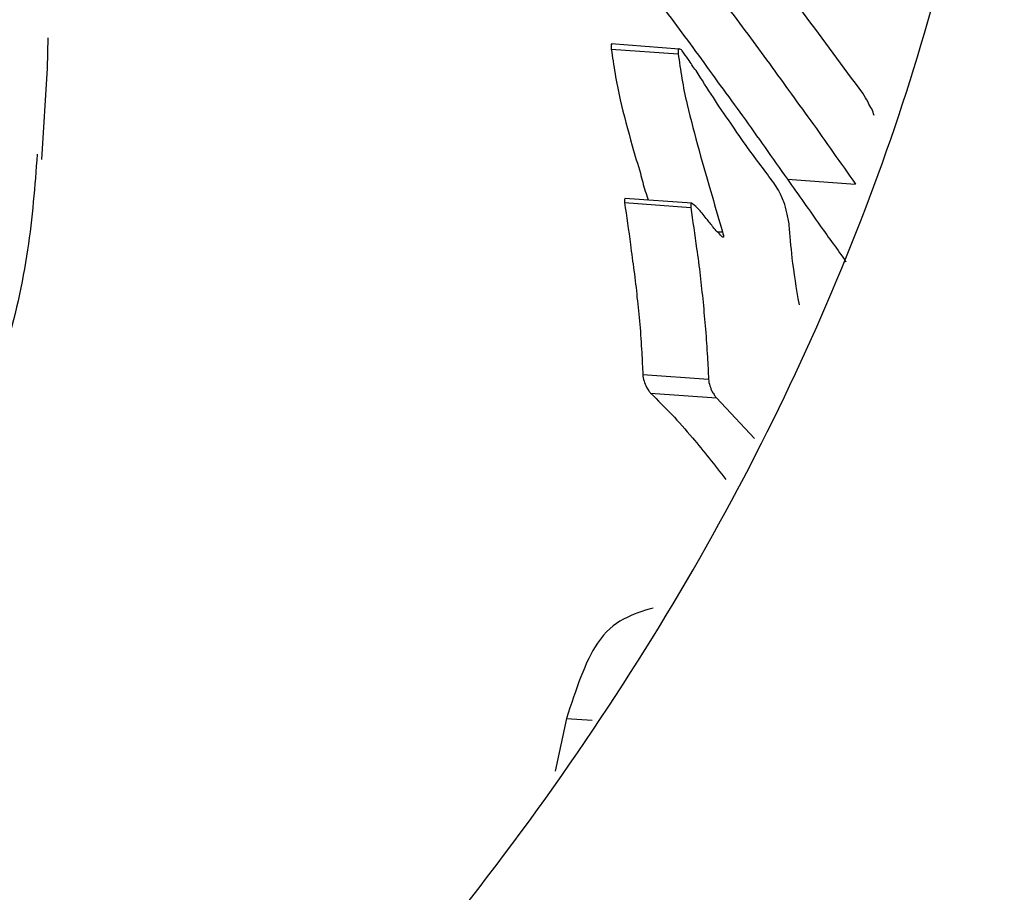
# Model space of a CAD drawing. Units: millimetres. Extents: x -1967 to 2624, y -4228 to 4237.
# Drawn here: x 136 to 144, y 1795 to 1802 of the extents above; entities that cross this region are included whole.
import ezdxf

# ---------------------------------------------------------------- set-up
doc = ezdxf.new("R2010")
doc.units = ezdxf.units.MM
doc.header["$MEASUREMENT"] = 0
doc.layers.add('layer 1', color=7, linetype='Continuous')

msp = doc.modelspace()

# ---------------------------------------------------------------- linework, layer by layer
at = {"layer": 'layer 1', "lineweight": 25}
for points, knots in [([(94.1827, 1806.7814), (94.2476, 1807.8043), (94.3124, 1808.8223), (94.517, 1809.8053), (94.517, 1809.8053), (94.7216, 1810.7833), (95.0609, 1811.7165), (95.5001, 1812.6047), (95.5001, 1812.6047), (95.9392, 1813.4879), (96.4781, 1814.3262), (97.1068, 1815.1096), (97.1068, 1815.1096), (97.7405, 1815.893), (98.4641, 1816.6216), (99.2775, 1817.2902), (99.2775, 1817.2902), (100.1158, 1817.9838), (101.0439, 1818.6126), (102.0519, 1819.1814), (102.0519, 1819.1814), (103.0598, 1819.7453), (104.1427, 1820.2543), (105.2953, 1820.6934), (105.2953, 1820.6934), (106.4829, 1821.1475), (107.7354, 1821.5317), (109.0478, 1821.856), (109.0478, 1821.856), (110.3552, 1822.1754), (111.7124, 1822.4299), (113.1096, 1822.6195), (113.1096, 1822.6195), (114.4569, 1822.7991), (115.8341, 1822.9139), (117.2263, 1822.9738), (117.2263, 1822.9738), (118.6135, 1823.0287), (120.0107, 1823.0237), (121.3979, 1822.9588), (121.3979, 1822.9588), (122.7203, 1822.894), (124.0326, 1822.7692), (125.3151, 1822.5946), (125.3151, 1822.5946), (126.6025, 1822.4149), (127.8549, 1822.1804), (129.0625, 1821.891), (129.0625, 1821.891), (130.295, 1821.5966), (131.4776, 1821.2423), (132.6004, 1820.8281), (132.6004, 1820.8281), (133.7231, 1820.4189), (134.786, 1819.9499), (135.779, 1819.416), (135.779, 1819.416), (136.8219, 1818.8621), (137.785, 1818.2383), (138.6582, 1817.5497), (138.6582, 1817.5497), (139.5314, 1816.8661), (140.3149, 1816.1176), (140.9935, 1815.3092), (140.9935, 1815.3092), (141.6771, 1814.4909), (142.256, 1813.6126), (142.72, 1812.6745), (142.72, 1812.6745), (143.1841, 1811.7414), (143.5384, 1810.7584), (143.7629, 1809.7255), (143.7629, 1809.7255), (143.9825, 1808.7424), (144.0873, 1807.7195), (144.0773, 1806.6716), (144.0773, 1806.6716), (144.0673, 1805.6237), (143.9525, 1804.5509), (143.718, 1803.473), (143.718, 1803.473), (143.4935, 1802.4252), (143.1591, 1801.3723), (142.73, 1800.3294), (142.73, 1800.3294), (142.2959, 1799.2815), (141.7719, 1798.2486), (141.1482, 1797.2406), (141.1482, 1797.2406), (140.5095, 1796.2077), (139.7759, 1795.1997), (138.9576, 1794.2416), (138.9576, 1794.2416), (138.1343, 1793.2786), (137.2311, 1792.3604), (136.248, 1791.5071), (136.248, 1791.5071), (135.2251, 1790.6139), (134.1123, 1789.7856), (132.9347, 1789.0471), (132.9347, 1789.0471), (131.7621, 1788.3036), (130.5146, 1787.6449), (129.2172, 1787.086), (129.2172, 1787.086), (127.9198, 1786.5321), (126.5725, 1786.083), (125.1903, 1785.7437), (125.1903, 1785.7437), (123.8131, 1785.4044), (122.4009, 1785.1749), (120.9738, 1785.0701), (120.9738, 1785.0701), (119.6265, 1784.9703), (118.2642, 1784.9852), (116.917, 1785.1), (116.917, 1785.1), (115.5697, 1785.2198), (114.2324, 1785.4443), (112.925, 1785.7737), (112.925, 1785.7737), (111.6426, 1786.098), (110.3901, 1786.5222), (109.1825, 1787.0311), (109.1825, 1787.0311), (107.9749, 1787.5401), (106.8073, 1788.1389), (105.7045, 1788.8076), (105.7045, 1788.8076), (104.5468, 1789.5111), (103.459, 1790.2946), (102.4411, 1791.1429), (102.4411, 1791.1429), (101.4231, 1791.9911), (100.485, 1792.9043), (99.6317, 1793.8674), (99.6317, 1793.8674), (98.7435, 1794.8654), (97.9501, 1795.9182), (97.2665, 1797.0011), (97.2665, 1797.0011), (96.5779, 1798.0839), (95.999, 1799.2016), (95.53, 1800.3294), (95.53, 1800.3294), (95.0809, 1801.4072), (94.7316, 1802.5), (94.522, 1803.5778), (94.522, 1803.5778), (94.3174, 1804.6557), (94.2476, 1805.7185), (94.1827, 1806.7814)], [0, 0, 0, 0, 0.025641, 0.025641, 0.025641, 0.025641, 0.051282, 0.051282, 0.051282, 0.051282, 0.076923, 0.076923, 0.076923, 0.076923, 0.102564, 0.102564, 0.102564, 0.102564, 0.128205, 0.128205, 0.128205, 0.128205, 0.153846, 0.153846, 0.153846, 0.153846, 0.179487, 0.179487, 0.179487, 0.179487, 0.205128, 0.205128, 0.205128, 0.205128, 0.230769, 0.230769, 0.230769, 0.230769, 0.25641, 0.25641, 0.25641, 0.25641, 0.282051, 0.282051, 0.282051, 0.282051, 0.307692, 0.307692, 0.307692, 0.307692, 0.333333, 0.333333, 0.333333, 0.333333, 0.358974, 0.358974, 0.358974, 0.358974, 0.384615, 0.384615, 0.384615, 0.384615, 0.410256, 0.410256, 0.410256, 0.410256, 0.435897, 0.435897, 0.435897, 0.435897, 0.461538, 0.461538, 0.461538, 0.461538, 0.487179, 0.487179, 0.487179, 0.487179, 0.512821, 0.512821, 0.512821, 0.512821, 0.538462, 0.538462, 0.538462, 0.538462, 0.564103, 0.564103, 0.564103, 0.564103, 0.589744, 0.589744, 0.589744, 0.589744, 0.615385, 0.615385, 0.615385, 0.615385, 0.641026, 0.641026, 0.641026, 0.641026, 0.666667, 0.666667, 0.666667, 0.666667, 0.692308, 0.692308, 0.692308, 0.692308, 0.717949, 0.717949, 0.717949, 0.717949, 0.74359, 0.74359, 0.74359, 0.74359, 0.769231, 0.769231, 0.769231, 0.769231, 0.794872, 0.794872, 0.794872, 0.794872, 0.820513, 0.820513, 0.820513, 0.820513, 0.846154, 0.846154, 0.846154, 0.846154, 0.871795, 0.871795, 0.871795, 0.871795, 0.897436, 0.897436, 0.897436, 0.897436, 0.923077, 0.923077, 0.923077, 0.923077, 0.948718, 0.948718, 0.948718, 0.948718, 1, 1, 1, 1]), ([(140.6143, 1803.3134), (140.7989, 1803.0788), (140.9835, 1802.8443), (141.1681, 1802.5998), (141.1681, 1802.5998), (141.2879, 1802.4401), (141.4077, 1802.2755), (141.5324, 1802.1108), (141.5324, 1802.1108), (141.6522, 1801.9411), (141.7769, 1801.7715), (141.9017, 1801.6018), (141.9017, 1801.6018), (142.0264, 1801.4272), (142.1512, 1801.2475), (142.2759, 1801.0729)], [0, 0, 0, 0, 0.2, 0.2, 0.2, 0.2, 0.4, 0.4, 0.4, 0.4, 0.6, 0.6, 0.6, 0.6, 1, 1, 1, 1]), ([(141.1881, 1803.2734), (141.3677, 1803.0389), (141.5524, 1802.8044), (141.737, 1802.5599), (141.737, 1802.5599), (141.8617, 1802.4002), (141.9815, 1802.2355), (142.1013, 1802.0709), (142.1013, 1802.0709), (142.226, 1801.9012), (142.3458, 1801.7315), (142.4705, 1801.5619), (142.4705, 1801.5619), (142.5953, 1801.3872), (142.72, 1801.2076), (142.8448, 1801.033)], [0, 0, 0, 0, 0.2, 0.2, 0.2, 0.2, 0.4, 0.4, 0.4, 0.4, 0.6, 0.6, 0.6, 0.6, 1, 1, 1, 1]), ([(142.9047, 1801.7914), (142.74, 1802.016), (142.5753, 1802.2355), (142.4106, 1802.4601), (142.4106, 1802.4601), (142.2809, 1802.6347), (142.1512, 1802.8094), (142.0214, 1802.979)], [0, 0, 0, 0, 0.333333, 0.333333, 0.333333, 0.333333, 1, 1, 1, 1]), ([(136.0983, 1802.2555), (136.0983, 1802.2555), (136.0934, 1802.001), (136.0934, 1802.001), (136.0934, 1802.001), (136.0934, 1802.001), (136.0435, 1801.2375), (136.0435, 1801.2375)], [0, 0, 0, 0, 0.333333, 0.333333, 0.333333, 0.333333, 1, 1, 1, 1]), ([(140.8139, 1802.2006), (140.8089, 1802.2006), (140.8089, 1802.2006), (140.8039, 1802.2006), (140.8039, 1802.2006), (140.8039, 1802.2006), (140.8039, 1802.1956), (140.8039, 1802.1856), (140.8039, 1802.1856), (140.8039, 1802.1806), (140.8039, 1802.1707), (140.8039, 1802.1607)], [0, 0, 0, 0, 0.25, 0.25, 0.25, 0.25, 0.5, 0.5, 0.5, 0.5, 1, 1, 1, 1]), ([(140.8039, 1802.1607), (140.8238, 1802.026), (140.8438, 1801.8862), (140.8787, 1801.7365), (140.8787, 1801.7365), (140.9087, 1801.6118), (140.9436, 1801.482), (140.9785, 1801.3523)], [0, 0, 0, 0, 0.333333, 0.333333, 0.333333, 0.333333, 1, 1, 1, 1]), ([(141.3977, 1802.1457), (141.3927, 1802.1507), (141.3877, 1802.1557), (141.3777, 1802.1607), (141.3777, 1802.1607), (141.3727, 1802.1657), (141.3727, 1802.1657), (141.3677, 1802.1607), (141.3677, 1802.1607), (141.3628, 1802.1557), (141.3628, 1802.1557), (141.3628, 1802.1457), (141.3628, 1802.1457), (141.3628, 1802.1407), (141.3628, 1802.1307), (141.3628, 1802.1208)], [0, 0, 0, 0, 0.2, 0.2, 0.2, 0.2, 0.4, 0.4, 0.4, 0.4, 0.6, 0.6, 0.6, 0.6, 1, 1, 1, 1]), ([(141.3628, 1802.1208), (141.3827, 1801.986), (141.4027, 1801.8463), (141.4376, 1801.6966), (141.4376, 1801.6966), (141.4675, 1801.5719), (141.5025, 1801.4421), (141.5374, 1801.3124)], [0, 0, 0, 0, 0.333333, 0.333333, 0.333333, 0.333333, 1, 1, 1, 1]), ([(141.5125, 1801.981), (141.4875, 1802.011), (141.4675, 1802.0459), (141.4476, 1802.0759), (141.4476, 1802.0759), (141.4326, 1802.1008), (141.4127, 1802.1208), (141.3977, 1802.1457)], [0, 0, 0, 0, 0.333333, 0.333333, 0.333333, 0.333333, 1, 1, 1, 1]), ([(142.1611, 1801.0429), (142.0913, 1801.1377), (142.0164, 1801.2375), (141.9416, 1801.3373), (141.9416, 1801.3373), (141.8967, 1801.4072), (141.8468, 1801.4721), (141.8019, 1801.5419), (141.8019, 1801.5419), (141.752, 1801.6118), (141.7021, 1801.6816), (141.6572, 1801.7565), (141.6572, 1801.7565), (141.6073, 1801.8313), (141.5574, 1801.9062), (141.5125, 1801.981)], [0, 0, 0, 0, 0.2, 0.2, 0.2, 0.2, 0.4, 0.4, 0.4, 0.4, 0.6, 0.6, 0.6, 0.6, 1, 1, 1, 1]), ([(142.9995, 1801.6068), (142.9945, 1801.6218), (142.9895, 1801.6417), (142.9795, 1801.6617), (142.9795, 1801.6617), (142.9695, 1801.6767), (142.9595, 1801.6966), (142.9496, 1801.7166), (142.9496, 1801.7166), (142.9346, 1801.7415), (142.9196, 1801.7665), (142.9047, 1801.7914)], [0, 0, 0, 0, 0.25, 0.25, 0.25, 0.25, 0.5, 0.5, 0.5, 0.5, 1, 1, 1, 1]), ([(140.9785, 1801.3523), (141.0035, 1801.2725), (141.0234, 1801.1976), (141.0484, 1801.1228), (141.0484, 1801.1228), (141.0584, 1801.0729), (141.0733, 1801.023), (141.0883, 1800.9731), (141.0883, 1800.9731), (141.0983, 1800.9481), (141.1033, 1800.9232), (141.1133, 1800.8982)], [0, 0, 0, 0, 0.25, 0.25, 0.25, 0.25, 0.5, 0.5, 0.5, 0.5, 1, 1, 1, 1]), ([(141.5374, 1801.3124), (141.5723, 1801.1876), (141.6073, 1801.0579), (141.6472, 1800.9332), (141.6472, 1800.9332), (141.6721, 1800.8334), (141.7021, 1800.7336), (141.732, 1800.6338)], [0, 0, 0, 0, 0.333333, 0.333333, 0.333333, 0.333333, 1, 1, 1, 1]), ([(136.0085, 1801.2825), (135.9886, 1801.018), (135.9686, 1800.7485), (135.9287, 1800.4841), (135.9287, 1800.4841), (135.8439, 1799.9152), (135.6692, 1799.3513), (135.4497, 1798.7925), (135.4497, 1798.7925), (135.2301, 1798.2386), (134.9756, 1797.6947), (134.6662, 1797.1657), (134.6662, 1797.1657), (134.3569, 1796.6418), (133.9976, 1796.1278), (133.5934, 1795.6338), (133.5934, 1795.6338), (133.1892, 1795.1448), (132.7451, 1794.6757), (132.2561, 1794.2267), (132.2561, 1794.2267), (131.7671, 1793.7825), (131.2381, 1793.3634), (130.6743, 1792.9692), (130.6743, 1792.9692), (130.1104, 1792.58), (129.5116, 1792.2157), (128.8829, 1791.8814), (128.8829, 1791.8814), (128.2541, 1791.552), (127.5955, 1791.2526), (126.9118, 1790.9882), (126.9118, 1790.9882), (126.2282, 1790.7237), (125.5196, 1790.4942), (124.7911, 1790.2996), (124.7911, 1790.2996), (124.0676, 1790.1049), (123.3241, 1789.9503), (122.5706, 1789.8355), (122.5706, 1789.8355), (121.8171, 1789.7157), (121.0536, 1789.6359), (120.2852, 1789.596), (120.2852, 1789.596), (119.5167, 1789.5561), (118.7433, 1789.5561), (117.9798, 1789.596), (117.9798, 1789.596), (117.2114, 1789.6359), (116.4479, 1789.7157), (115.6944, 1789.8305), (115.6944, 1789.8305), (114.9409, 1789.9503), (114.1974, 1790.1049), (113.4739, 1790.2996), (113.4739, 1790.2996), (112.7453, 1790.4892), (112.0418, 1790.7187), (111.3581, 1790.9832), (111.3581, 1790.9832), (110.6745, 1791.2476), (110.0158, 1791.547), (109.3921, 1791.8764), (109.3921, 1791.8764), (108.7634, 1792.2057), (108.1646, 1792.565), (107.6057, 1792.9592), (107.6057, 1792.9592), (107.0418, 1793.3484), (106.5179, 1793.7626), (106.0339, 1794.2067), (106.0339, 1794.2067), (105.5498, 1794.6458), (105.1007, 1795.1099), (104.7015, 1795.5939), (104.7015, 1795.5939), (104.3023, 1796.0779), (103.9431, 1796.5869), (103.6337, 1797.1009), (103.6337, 1797.1009), (103.3243, 1797.6248), (103.0648, 1798.1587), (102.8453, 1798.7026), (102.8453, 1798.7026), (102.6257, 1799.2515), (102.4461, 1799.8054), (102.3563, 1800.3693), (102.3563, 1800.3693), (102.3113, 1800.6487), (102.2864, 1800.9282), (102.2614, 1801.2076)], [0, 0, 0, 0, 0.041667, 0.041667, 0.041667, 0.041667, 0.083333, 0.083333, 0.083333, 0.083333, 0.125, 0.125, 0.125, 0.125, 0.166667, 0.166667, 0.166667, 0.166667, 0.208333, 0.208333, 0.208333, 0.208333, 0.25, 0.25, 0.25, 0.25, 0.291667, 0.291667, 0.291667, 0.291667, 0.333333, 0.333333, 0.333333, 0.333333, 0.375, 0.375, 0.375, 0.375, 0.416667, 0.416667, 0.416667, 0.416667, 0.458333, 0.458333, 0.458333, 0.458333, 0.5, 0.5, 0.5, 0.5, 0.541667, 0.541667, 0.541667, 0.541667, 0.583333, 0.583333, 0.583333, 0.583333, 0.625, 0.625, 0.625, 0.625, 0.666667, 0.666667, 0.666667, 0.666667, 0.708333, 0.708333, 0.708333, 0.708333, 0.75, 0.75, 0.75, 0.75, 0.791667, 0.791667, 0.791667, 0.791667, 0.833333, 0.833333, 0.833333, 0.833333, 0.875, 0.875, 0.875, 0.875, 0.916667, 0.916667, 0.916667, 0.916667, 1, 1, 1, 1]), ([(142.2759, 1801.0729), (142.3657, 1800.9431), (142.4605, 1800.8134), (142.5504, 1800.6837), (142.5504, 1800.6837), (142.6202, 1800.5839), (142.6951, 1800.4841), (142.7649, 1800.3843)], [0, 0, 0, 0, 0.333333, 0.333333, 0.333333, 0.333333, 1, 1, 1, 1]), ([(142.246, 1800.8833), (142.231, 1800.9182), (142.216, 1800.9531), (142.2011, 1800.9831), (142.2011, 1800.9831), (142.1861, 1801.003), (142.1761, 1801.023), (142.1611, 1801.0429)], [0, 0, 0, 0, 0.333333, 0.333333, 0.333333, 0.333333, 1, 1, 1, 1]), ([(140.9236, 1800.9132), (140.9186, 1800.9082), (140.9186, 1800.9082), (140.9137, 1800.9032), (140.9137, 1800.9032), (140.9137, 1800.9032), (140.9137, 1800.8982), (140.9137, 1800.8932), (140.9137, 1800.8932), (140.9137, 1800.8882), (140.9137, 1800.8833), (140.9137, 1800.8783)], [0, 0, 0, 0, 0.25, 0.25, 0.25, 0.25, 0.5, 0.5, 0.5, 0.5, 1, 1, 1, 1]), ([(142.2909, 1800.6886), (142.2859, 1800.7236), (142.2809, 1800.7585), (142.2709, 1800.7934), (142.2709, 1800.7934), (142.2659, 1800.8234), (142.256, 1800.8533), (142.246, 1800.8833)], [0, 0, 0, 0, 0.333333, 0.333333, 0.333333, 0.333333, 1, 1, 1, 1]), ([(140.9137, 1800.8783), (140.9336, 1800.7635), (140.9486, 1800.6487), (140.9636, 1800.529), (140.9636, 1800.529), (140.9735, 1800.4541), (140.9835, 1800.3793), (140.9935, 1800.3094), (140.9935, 1800.3094), (141.0035, 1800.2346), (141.0135, 1800.1597), (141.0184, 1800.0849), (141.0184, 1800.0849), (141.0284, 1800.01), (141.0334, 1799.9352), (141.0434, 1799.8603)], [0, 0, 0, 0, 0.2, 0.2, 0.2, 0.2, 0.4, 0.4, 0.4, 0.4, 0.6, 0.6, 0.6, 0.6, 1, 1, 1, 1]), ([(141.4825, 1800.8683), (141.4825, 1800.8683), (141.4775, 1800.8733), (141.4775, 1800.8733), (141.4775, 1800.8733), (141.4725, 1800.8733), (141.4725, 1800.8683), (141.4675, 1800.8683), (141.4675, 1800.8683), (141.4675, 1800.8633), (141.4675, 1800.8583), (141.4675, 1800.8533), (141.4675, 1800.8533), (141.4675, 1800.8483), (141.4675, 1800.8433), (141.4675, 1800.8383)], [0, 0, 0, 0, 0.2, 0.2, 0.2, 0.2, 0.4, 0.4, 0.4, 0.4, 0.6, 0.6, 0.6, 0.6, 1, 1, 1, 1]), ([(141.4675, 1800.8383), (141.4825, 1800.7236), (141.5025, 1800.6088), (141.5174, 1800.494), (141.5174, 1800.494), (141.5274, 1800.4192), (141.5374, 1800.3443), (141.5474, 1800.2695), (141.5474, 1800.2695), (141.5524, 1800.1946), (141.5624, 1800.1198), (141.5723, 1800.0449), (141.5723, 1800.0449), (141.5773, 1799.9701), (141.5823, 1799.8952), (141.5923, 1799.8204)], [0, 0, 0, 0, 0.2, 0.2, 0.2, 0.2, 0.4, 0.4, 0.4, 0.4, 0.6, 0.6, 0.6, 0.6, 1, 1, 1, 1]), ([(141.6073, 1800.7336), (141.5823, 1800.7635), (141.5624, 1800.7934), (141.5374, 1800.8184), (141.5374, 1800.8184), (141.5174, 1800.8383), (141.5025, 1800.8533), (141.4825, 1800.8683)], [0, 0, 0, 0, 0.333333, 0.333333, 0.333333, 0.333333, 1, 1, 1, 1]), ([(141.732, 1800.5888), (141.7121, 1800.6138), (141.6871, 1800.6338), (141.6622, 1800.6637), (141.6622, 1800.6637), (141.6472, 1800.6837), (141.6272, 1800.7086), (141.6073, 1800.7336)], [0, 0, 0, 0, 0.333333, 0.333333, 0.333333, 0.333333, 1, 1, 1, 1]), ([(142.3757, 1800.025), (142.3508, 1800.1597), (142.3308, 1800.2944), (142.3158, 1800.4142), (142.3158, 1800.4142), (142.3059, 1800.514), (142.2959, 1800.6038), (142.2909, 1800.6886)], [0, 0, 0, 0, 0.333333, 0.333333, 0.333333, 0.333333, 1, 1, 1, 1]), ([(141.732, 1800.6338), (141.737, 1800.6238), (141.737, 1800.6188), (141.737, 1800.6138), (141.737, 1800.6138), (141.742, 1800.6088), (141.742, 1800.6038), (141.742, 1800.5988), (141.742, 1800.5988), (141.742, 1800.5938), (141.742, 1800.5938), (141.742, 1800.5938), (141.742, 1800.5938), (141.742, 1800.5888), (141.742, 1800.5888), (141.742, 1800.5888), (141.742, 1800.5888), (141.737, 1800.5888), (141.737, 1800.5888), (141.732, 1800.5888)], [0, 0, 0, 0, 0.166667, 0.166667, 0.166667, 0.166667, 0.333333, 0.333333, 0.333333, 0.333333, 0.5, 0.5, 0.5, 0.5, 0.666667, 0.666667, 0.666667, 0.666667, 1, 1, 1, 1]), ([(141.0434, 1799.8603), (141.0484, 1799.7805), (141.0534, 1799.7006), (141.0584, 1799.6258), (141.0584, 1799.6258), (141.0634, 1799.5609), (141.0634, 1799.501), (141.0683, 1799.4412)], [0, 0, 0, 0, 0.333333, 0.333333, 0.333333, 0.333333, 1, 1, 1, 1]), ([(141.5923, 1799.8204), (141.5973, 1799.7406), (141.6023, 1799.6657), (141.6073, 1799.5859), (141.6073, 1799.5859), (141.6123, 1799.526), (141.6123, 1799.4611), (141.6172, 1799.4012)], [0, 0, 0, 0, 0.333333, 0.333333, 0.333333, 0.333333, 1, 1, 1, 1]), ([(141.0683, 1799.4412), (141.0683, 1799.4212), (141.0733, 1799.4062), (141.0783, 1799.3863), (141.0783, 1799.3863), (141.0833, 1799.3713), (141.0933, 1799.3513), (141.0983, 1799.3364), (141.0983, 1799.3364), (141.1033, 1799.3264), (141.1083, 1799.3164), (141.1182, 1799.3064), (141.1182, 1799.3064), (141.1232, 1799.2964), (141.1282, 1799.2915), (141.1332, 1799.2865)], [0, 0, 0, 0, 0.2, 0.2, 0.2, 0.2, 0.4, 0.4, 0.4, 0.4, 0.6, 0.6, 0.6, 0.6, 1, 1, 1, 1]), ([(141.6172, 1799.4012), (141.6172, 1799.3813), (141.6222, 1799.3663), (141.6272, 1799.3463), (141.6272, 1799.3463), (141.6322, 1799.3314), (141.6422, 1799.3114), (141.6472, 1799.2964), (141.6472, 1799.2964), (141.6522, 1799.2865), (141.6622, 1799.2765), (141.6671, 1799.2665), (141.6671, 1799.2665), (141.6721, 1799.2565), (141.6771, 1799.2515), (141.6821, 1799.2465)], [0, 0, 0, 0, 0.2, 0.2, 0.2, 0.2, 0.4, 0.4, 0.4, 0.4, 0.6, 0.6, 0.6, 0.6, 1, 1, 1, 1]), ([(141.1332, 1799.2865), (141.253, 1799.1667), (141.3677, 1799.0519), (141.4825, 1798.9122), (141.4825, 1798.9122), (141.5773, 1798.8024), (141.6671, 1798.6827), (141.762, 1798.5629)], [0, 0, 0, 0, 0.333333, 0.333333, 0.333333, 0.333333, 1, 1, 1, 1]), ([(141.1532, 1797.4901), (140.9835, 1797.4402), (140.8188, 1797.3903), (140.6891, 1797.1957), (140.6891, 1797.1957), (140.5843, 1797.046), (140.5095, 1796.8065), (140.4296, 1796.5669)], [0, 0, 0, 0, 0.333333, 0.333333, 0.333333, 0.333333, 1, 1, 1, 1])]:
    msp.add_open_spline(points, degree=3, knots=knots, dxfattribs=at)
for points in [[(141.3727, 1802.1607), (141.3727, 1802.1607), (140.8039, 1802.2056), (140.8039, 1802.2056)], [(140.8039, 1802.1607), (140.8039, 1802.1607), (141.3628, 1802.1208), (141.3628, 1802.1208)], [(142.2759, 1801.0729), (142.2759, 1801.0729), (142.8448, 1801.033), (142.8448, 1801.033)], [(141.4775, 1800.8733), (141.4775, 1800.8733), (140.9186, 1800.9132), (140.9186, 1800.9132)], [(140.9137, 1800.8783), (140.9137, 1800.8783), (141.4675, 1800.8383), (141.4675, 1800.8383)], [(141.6921, 1800.6338), (141.6921, 1800.6338), (141.732, 1800.6338), (141.732, 1800.6338)], [(141.0683, 1799.4412), (141.0683, 1799.4412), (141.6172, 1799.4012), (141.6172, 1799.4012)], [(141.1332, 1799.2865), (141.1332, 1799.2865), (141.6821, 1799.2465), (141.6821, 1799.2465)], [(141.6821, 1799.2465), (141.6821, 1799.2465), (142.0015, 1798.9072), (142.0015, 1798.9072)], [(140.4296, 1796.5669), (140.4296, 1796.5669), (140.3348, 1796.1278), (140.3348, 1796.1278)], [(140.4296, 1796.5669), (140.4296, 1796.5669), (140.6442, 1796.552), (140.6442, 1796.552)]]:
    msp.add_open_spline(points, degree=3, dxfattribs=at)

doc.saveas('drawing.dxf')
